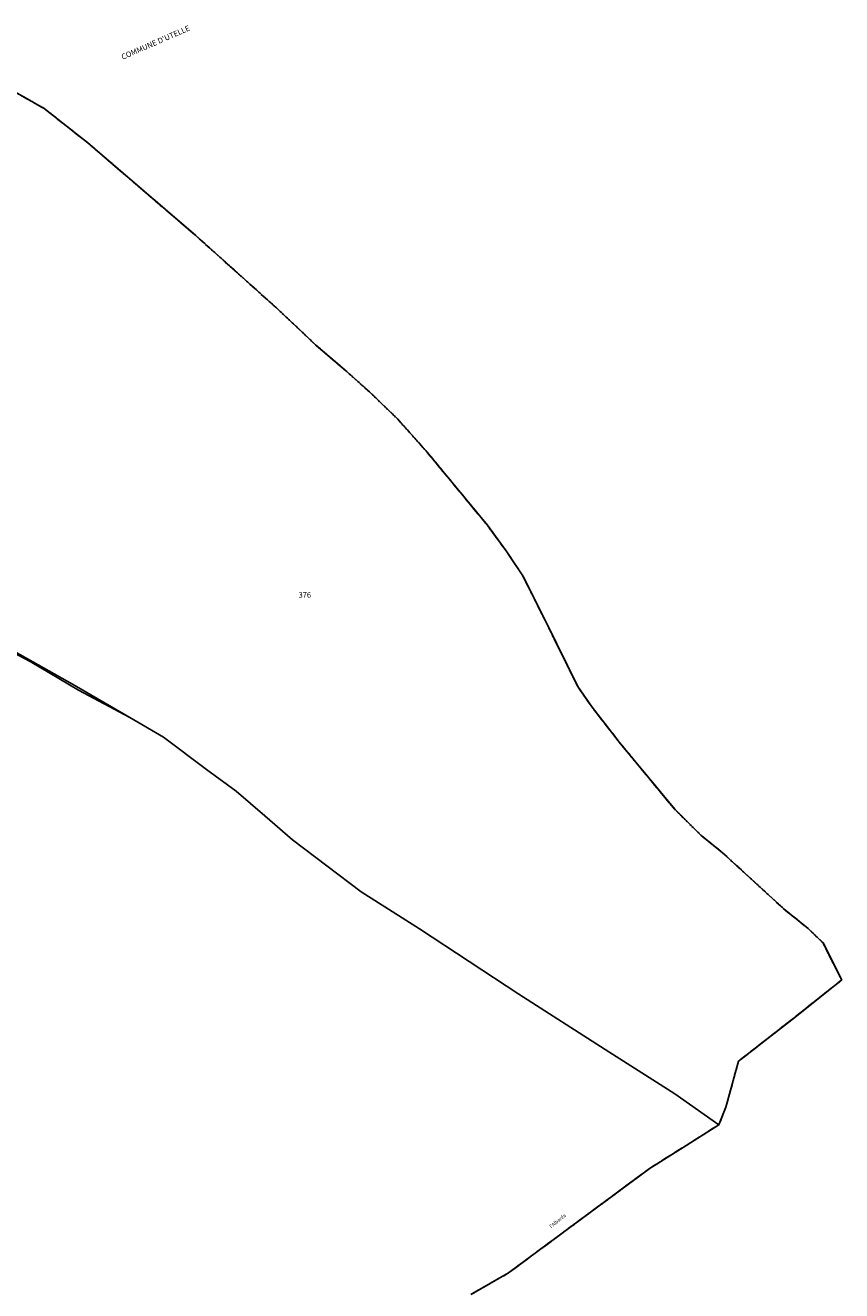
# Model space of a CAD drawing. Units: metres. Extents: x 1033034 to 1040241, y 6322870 to 6331914.
# Drawn here: x 1038975 to 1039271, y 6324983 to 6325441 of the extents above; entities that cross this region are included whole.
import ezdxf
from ezdxf.enums import TextEntityAlignment as Align

# ---------------------------------------------------------------- set-up
doc = ezdxf.new("R2010")
doc.units = ezdxf.units.M
for name, pattern in [('TOPO1', [1, 0.6, -0.4]), ('TOPO2', [2.4, 2, -0.4]), ('TOPO5', [5.4, 3, -1, 0.4, -1])]:
    doc.linetypes.add(name, pattern=pattern)
for name, color, linetype in [('ig_cad_detail_lineaire', 252, 'TOPO1'), ('ig_cad_divers_texte', 8, 'CONTINUOUS'), ('ig_cad_hydro', 140, 'CONTINUOUS'), ('ig_cad_lieudit', 7, 'ByLayer'), ('ig_cad_limcom', 1, 'TOPO5'), ('ig_cad_parcel', 3, 'CONTINUOUS'), ('ig_cad_parcel_num', 3, 'CONTINUOUS'), ('ig_cad_section', 20, 'TOPO2')]:
    doc.layers.add(name, color=color, linetype=linetype)
doc.styles.add('Times New Roman', font='times.ttf')

msp = doc.modelspace()

# ---------------------------------------------------------------- linework, layer by layer
at = {"layer": 'ig_cad_detail_lineaire'}
for points in [[(1039270.8, 6325095.53), (1039264.02, 6325108.92), (1039258.69, 6325114.12), (1039250.05, 6325121.04), (1039227.64, 6325141.6), (1039219.78, 6325147.96), (1039210.24, 6325157.36), (1039190.28, 6325181.54), (1039180.28, 6325194.37), (1039175.08, 6325201.86), (1039163.74, 6325224.88), (1039155.2, 6325241.97), (1039149.09, 6325251.04), (1039142.34, 6325260.32), (1039120.37, 6325286.93), (1039109.76, 6325298.84), (1039099.55, 6325308.68), (1039090.9, 6325316.4), (1039080.04, 6325325.69), (1039066.63, 6325338.38), (1039036.59, 6325365.3), (1038997.48, 6325398.87), (1038981.62, 6325411.36), (1038957.49, 6325424.98)], [(1039136.38, 6324981.54), (1039149.98, 6324989.33), (1039201.31, 6325027.33), (1039213.31, 6325034.84), (1039226.28, 6325043.05), (1039228.81, 6325049.45), (1039233.37, 6325066.04), (1039253.75, 6325081.96), (1039270.8, 6325095.53)]]:
    msp.add_lwpolyline(points, dxfattribs=at)
at = {"layer": 'ig_cad_hydro'}
msp.add_lwpolyline([(1038951.01, 6325224.32), (1038976.56, 6325210.88), (1038994.12, 6325200.57), (1039012.72, 6325190.65), (1038991.96, 6325202.76), (1038968.97, 6325215.66)], dxfattribs=at)
at = {"layer": 'ig_cad_lieudit'}
msp.add_lwpolyline([(1039136.38, 6324981.54), (1039149.98, 6324989.33), (1039201.31, 6325027.33), (1039213.31, 6325034.84), (1039226.28, 6325043.05), (1039228.81, 6325049.45), (1039233.37, 6325066.04), (1039253.75, 6325081.96), (1039270.8, 6325095.53), (1039264.02, 6325108.92), (1039258.69, 6325114.12), (1039250.05, 6325121.04), (1039227.64, 6325141.6), (1039219.78, 6325147.96), (1039210.24, 6325157.36), (1039190.28, 6325181.54), (1039180.28, 6325194.37), (1039175.08, 6325201.86), (1039163.74, 6325224.88), (1039155.2, 6325241.97), (1039149.09, 6325251.04), (1039142.34, 6325260.32), (1039120.37, 6325286.93), (1039109.76, 6325298.84), (1039099.55, 6325308.68), (1039090.9, 6325316.4), (1039080.04, 6325325.69), (1039066.63, 6325338.38), (1039036.59, 6325365.3), (1038997.48, 6325398.87), (1038981.62, 6325411.36), (1038957.49, 6325424.98)], dxfattribs=at)
at = {"layer": 'ig_cad_limcom'}
msp.add_lwpolyline([(1039136.38, 6324981.54), (1039149.98, 6324989.33), (1039201.31, 6325027.33), (1039213.31, 6325034.84), (1039226.28, 6325043.05), (1039228.81, 6325049.45), (1039233.37, 6325066.04), (1039253.75, 6325081.96), (1039270.8, 6325095.53), (1039264.02, 6325108.92), (1039258.69, 6325114.12), (1039250.05, 6325121.04), (1039227.64, 6325141.6), (1039219.78, 6325147.96), (1039210.24, 6325157.36), (1039190.28, 6325181.54), (1039180.28, 6325194.37), (1039175.08, 6325201.86), (1039163.74, 6325224.88), (1039155.2, 6325241.97), (1039149.09, 6325251.04), (1039142.34, 6325260.32), (1039120.37, 6325286.93), (1039109.76, 6325298.84), (1039099.55, 6325308.68), (1039090.9, 6325316.4), (1039080.04, 6325325.69), (1039066.63, 6325338.38), (1039036.59, 6325365.3), (1038997.48, 6325398.87), (1038981.62, 6325411.36), (1038957.49, 6325424.98)], dxfattribs=at)
msp.add_lwpolyline([(1039136.38, 6324981.54), (1039149.98, 6324989.33), (1039201.31, 6325027.33), (1039213.31, 6325034.84), (1039226.28, 6325043.05), (1039228.81, 6325049.45), (1039233.37, 6325066.04), (1039253.75, 6325081.96), (1039270.8, 6325095.53), (1039264.02, 6325108.92), (1039258.69, 6325114.12), (1039250.05, 6325121.04), (1039227.64, 6325141.6), (1039219.78, 6325147.96), (1039210.24, 6325157.36), (1039190.28, 6325181.54), (1039180.28, 6325194.37), (1039175.08, 6325201.86), (1039163.74, 6325224.88), (1039155.2, 6325241.97), (1039149.09, 6325251.04), (1039142.34, 6325260.32), (1039120.37, 6325286.93), (1039109.76, 6325298.84), (1039099.55, 6325308.68), (1039090.9, 6325316.4), (1039080.04, 6325325.69), (1039066.63, 6325338.38), (1039036.59, 6325365.3), (1038997.48, 6325398.87), (1038981.62, 6325411.36), (1038957.49, 6325424.98)], dxfattribs=at)
msp.add_lwpolyline([(1039136.38, 6324981.54), (1039149.98, 6324989.33), (1039201.31, 6325027.33), (1039213.31, 6325034.84), (1039226.28, 6325043.05), (1039228.81, 6325049.45), (1039233.37, 6325066.04), (1039253.75, 6325081.96), (1039270.8, 6325095.53), (1039264.02, 6325108.92), (1039258.69, 6325114.12), (1039250.05, 6325121.04), (1039227.64, 6325141.6), (1039219.78, 6325147.96), (1039210.24, 6325157.36), (1039190.28, 6325181.54), (1039180.28, 6325194.37), (1039175.08, 6325201.86), (1039163.74, 6325224.88), (1039155.2, 6325241.97), (1039149.09, 6325251.04), (1039142.34, 6325260.32), (1039120.37, 6325286.93), (1039109.76, 6325298.84), (1039099.55, 6325308.68), (1039090.9, 6325316.4), (1039080.04, 6325325.69), (1039066.63, 6325338.38), (1039036.59, 6325365.3), (1038997.48, 6325398.87), (1038981.62, 6325411.36), (1038957.49, 6325424.98)], dxfattribs=at)
msp.add_lwpolyline([(1039136.38, 6324981.54), (1039149.98, 6324989.33), (1039201.31, 6325027.33), (1039213.31, 6325034.84), (1039226.28, 6325043.05), (1039228.81, 6325049.45), (1039233.37, 6325066.04), (1039253.75, 6325081.96), (1039270.8, 6325095.53), (1039264.02, 6325108.92), (1039258.69, 6325114.12), (1039250.05, 6325121.04), (1039227.64, 6325141.6), (1039219.78, 6325147.96), (1039210.24, 6325157.36), (1039190.28, 6325181.54), (1039180.28, 6325194.37), (1039175.08, 6325201.86), (1039163.74, 6325224.88), (1039155.2, 6325241.97), (1039149.09, 6325251.04), (1039142.34, 6325260.32), (1039120.37, 6325286.93), (1039109.76, 6325298.84), (1039099.55, 6325308.68), (1039090.9, 6325316.4), (1039080.04, 6325325.69), (1039066.63, 6325338.38), (1039036.59, 6325365.3), (1038997.48, 6325398.87), (1038981.62, 6325411.36), (1038957.49, 6325424.98)], dxfattribs=at)
msp.add_lwpolyline([(1039136.38, 6324981.54), (1039149.98, 6324989.33), (1039201.31, 6325027.33), (1039213.31, 6325034.84), (1039226.28, 6325043.05), (1039228.81, 6325049.45), (1039233.37, 6325066.04), (1039253.75, 6325081.96), (1039270.8, 6325095.53), (1039264.02, 6325108.92), (1039258.69, 6325114.12), (1039250.05, 6325121.04), (1039227.64, 6325141.6), (1039219.78, 6325147.96), (1039210.24, 6325157.36), (1039190.28, 6325181.54), (1039180.28, 6325194.37), (1039175.08, 6325201.86), (1039163.74, 6325224.88), (1039155.2, 6325241.97), (1039149.09, 6325251.04), (1039142.34, 6325260.32), (1039120.37, 6325286.93), (1039109.76, 6325298.84), (1039099.55, 6325308.68), (1039090.9, 6325316.4), (1039080.04, 6325325.69), (1039066.63, 6325338.38), (1039036.59, 6325365.3), (1038997.48, 6325398.87), (1038981.62, 6325411.36), (1038957.49, 6325424.98)], dxfattribs=at)
msp.add_lwpolyline([(1039136.38, 6324981.54), (1039149.98, 6324989.33), (1039201.31, 6325027.33), (1039213.31, 6325034.84), (1039226.28, 6325043.05), (1039228.81, 6325049.45), (1039233.37, 6325066.04), (1039253.75, 6325081.96), (1039270.8, 6325095.53), (1039264.02, 6325108.92), (1039258.69, 6325114.12), (1039250.05, 6325121.04), (1039227.64, 6325141.6), (1039219.78, 6325147.96), (1039210.24, 6325157.36), (1039190.28, 6325181.54), (1039180.28, 6325194.37), (1039175.08, 6325201.86), (1039163.74, 6325224.88), (1039155.2, 6325241.97), (1039149.09, 6325251.04), (1039142.34, 6325260.32), (1039120.37, 6325286.93), (1039109.76, 6325298.84), (1039099.55, 6325308.68), (1039090.9, 6325316.4), (1039080.04, 6325325.69), (1039066.63, 6325338.38), (1039036.59, 6325365.3), (1038997.48, 6325398.87), (1038981.62, 6325411.36), (1038957.49, 6325424.98)], dxfattribs=at)
msp.add_lwpolyline([(1039136.38, 6324981.54), (1039149.98, 6324989.33), (1039201.31, 6325027.33), (1039213.31, 6325034.84), (1039226.28, 6325043.05), (1039228.81, 6325049.45), (1039233.37, 6325066.04), (1039253.75, 6325081.96), (1039270.8, 6325095.53), (1039264.02, 6325108.92), (1039258.69, 6325114.12), (1039250.05, 6325121.04), (1039227.64, 6325141.6), (1039219.78, 6325147.96), (1039210.24, 6325157.36), (1039190.28, 6325181.54), (1039180.28, 6325194.37), (1039175.08, 6325201.86), (1039163.74, 6325224.88), (1039155.2, 6325241.97), (1039149.09, 6325251.04), (1039142.34, 6325260.32), (1039120.37, 6325286.93), (1039109.76, 6325298.84), (1039099.55, 6325308.68), (1039090.9, 6325316.4), (1039080.04, 6325325.69), (1039066.63, 6325338.38), (1039036.59, 6325365.3), (1038997.48, 6325398.87), (1038981.62, 6325411.36), (1038957.49, 6325424.98)], dxfattribs=at)
msp.add_lwpolyline([(1039136.38, 6324981.54), (1039149.98, 6324989.33), (1039201.31, 6325027.33), (1039213.31, 6325034.84), (1039226.28, 6325043.05), (1039228.81, 6325049.45), (1039233.37, 6325066.04), (1039253.75, 6325081.96), (1039270.8, 6325095.53), (1039264.02, 6325108.92), (1039258.69, 6325114.12), (1039250.05, 6325121.04), (1039227.64, 6325141.6), (1039219.78, 6325147.96), (1039210.24, 6325157.36), (1039190.28, 6325181.54), (1039180.28, 6325194.37), (1039175.08, 6325201.86), (1039163.74, 6325224.88), (1039155.2, 6325241.97), (1039149.09, 6325251.04), (1039142.34, 6325260.32), (1039120.37, 6325286.93), (1039109.76, 6325298.84), (1039099.55, 6325308.68), (1039090.9, 6325316.4), (1039080.04, 6325325.69), (1039066.63, 6325338.38), (1039036.59, 6325365.3), (1038997.48, 6325398.87), (1038981.62, 6325411.36), (1038957.49, 6325424.98)], dxfattribs=at)
msp.add_lwpolyline([(1039136.38, 6324981.54), (1039149.98, 6324989.33), (1039201.31, 6325027.33), (1039213.31, 6325034.84), (1039226.28, 6325043.05), (1039228.81, 6325049.45), (1039233.37, 6325066.04), (1039253.75, 6325081.96), (1039270.8, 6325095.53), (1039264.02, 6325108.92), (1039258.69, 6325114.12), (1039250.05, 6325121.04), (1039227.64, 6325141.6), (1039219.78, 6325147.96), (1039210.24, 6325157.36), (1039190.28, 6325181.54), (1039180.28, 6325194.37), (1039175.08, 6325201.86), (1039163.74, 6325224.88), (1039155.2, 6325241.97), (1039149.09, 6325251.04), (1039142.34, 6325260.32), (1039120.37, 6325286.93), (1039109.76, 6325298.84), (1039099.55, 6325308.68), (1039090.9, 6325316.4), (1039080.04, 6325325.69), (1039066.63, 6325338.38), (1039036.59, 6325365.3), (1038997.48, 6325398.87), (1038981.62, 6325411.36), (1038957.49, 6325424.98)], dxfattribs=at)
msp.add_lwpolyline([(1039136.38, 6324981.54), (1039149.98, 6324989.33), (1039201.31, 6325027.33), (1039213.31, 6325034.84), (1039226.28, 6325043.05), (1039228.81, 6325049.45), (1039233.37, 6325066.04), (1039253.75, 6325081.96), (1039270.8, 6325095.53), (1039264.02, 6325108.92), (1039258.69, 6325114.12), (1039250.05, 6325121.04), (1039227.64, 6325141.6), (1039219.78, 6325147.96), (1039210.24, 6325157.36), (1039190.28, 6325181.54), (1039180.28, 6325194.37), (1039175.08, 6325201.86), (1039163.74, 6325224.88), (1039155.2, 6325241.97), (1039149.09, 6325251.04), (1039142.34, 6325260.32), (1039120.37, 6325286.93), (1039109.76, 6325298.84), (1039099.55, 6325308.68), (1039090.9, 6325316.4), (1039080.04, 6325325.69), (1039066.63, 6325338.38), (1039036.59, 6325365.3), (1038997.48, 6325398.87), (1038981.62, 6325411.36), (1038957.49, 6325424.98)], dxfattribs=at)
msp.add_lwpolyline([(1039136.38, 6324981.54), (1039149.98, 6324989.33), (1039201.31, 6325027.33), (1039213.31, 6325034.84), (1039226.28, 6325043.05), (1039228.81, 6325049.45), (1039233.37, 6325066.04), (1039253.75, 6325081.96), (1039270.8, 6325095.53), (1039264.02, 6325108.92), (1039258.69, 6325114.12), (1039250.05, 6325121.04), (1039227.64, 6325141.6), (1039219.78, 6325147.96), (1039210.24, 6325157.36), (1039190.28, 6325181.54), (1039180.28, 6325194.37), (1039175.08, 6325201.86), (1039163.74, 6325224.88), (1039155.2, 6325241.97), (1039149.09, 6325251.04), (1039142.34, 6325260.32), (1039120.37, 6325286.93), (1039109.76, 6325298.84), (1039099.55, 6325308.68), (1039090.9, 6325316.4), (1039080.04, 6325325.69), (1039066.63, 6325338.38), (1039036.59, 6325365.3), (1038997.48, 6325398.87), (1038981.62, 6325411.36), (1038957.49, 6325424.98)], dxfattribs=at)
msp.add_lwpolyline([(1039136.38, 6324981.54), (1039149.98, 6324989.33), (1039201.31, 6325027.33), (1039213.31, 6325034.84), (1039226.28, 6325043.05), (1039228.81, 6325049.45), (1039233.37, 6325066.04), (1039253.75, 6325081.96), (1039270.8, 6325095.53), (1039264.02, 6325108.92), (1039258.69, 6325114.12), (1039250.05, 6325121.04), (1039227.64, 6325141.6), (1039219.78, 6325147.96), (1039210.24, 6325157.36), (1039190.28, 6325181.54), (1039180.28, 6325194.37), (1039175.08, 6325201.86), (1039163.74, 6325224.88), (1039155.2, 6325241.97), (1039149.09, 6325251.04), (1039142.34, 6325260.32), (1039120.37, 6325286.93), (1039109.76, 6325298.84), (1039099.55, 6325308.68), (1039090.9, 6325316.4), (1039080.04, 6325325.69), (1039066.63, 6325338.38), (1039036.59, 6325365.3), (1038997.48, 6325398.87), (1038981.62, 6325411.36), (1038957.49, 6325424.98)], dxfattribs=at)
msp.add_lwpolyline([(1039136.38, 6324981.54), (1039149.98, 6324989.33), (1039201.31, 6325027.33), (1039213.31, 6325034.84), (1039226.28, 6325043.05), (1039228.81, 6325049.45), (1039233.37, 6325066.04), (1039253.75, 6325081.96), (1039270.8, 6325095.53), (1039264.02, 6325108.92), (1039258.69, 6325114.12), (1039250.05, 6325121.04), (1039227.64, 6325141.6), (1039219.78, 6325147.96), (1039210.24, 6325157.36), (1039190.28, 6325181.54), (1039180.28, 6325194.37), (1039175.08, 6325201.86), (1039163.74, 6325224.88), (1039155.2, 6325241.97), (1039149.09, 6325251.04), (1039142.34, 6325260.32), (1039120.37, 6325286.93), (1039109.76, 6325298.84), (1039099.55, 6325308.68), (1039090.9, 6325316.4), (1039080.04, 6325325.69), (1039066.63, 6325338.38), (1039036.59, 6325365.3), (1038997.48, 6325398.87), (1038981.62, 6325411.36), (1038957.49, 6325424.98)], dxfattribs=at)
msp.add_lwpolyline([(1039136.38, 6324981.54), (1039149.98, 6324989.33), (1039201.31, 6325027.33), (1039213.31, 6325034.84), (1039226.28, 6325043.05), (1039228.81, 6325049.45), (1039233.37, 6325066.04), (1039253.75, 6325081.96), (1039270.8, 6325095.53), (1039264.02, 6325108.92), (1039258.69, 6325114.12), (1039250.05, 6325121.04), (1039227.64, 6325141.6), (1039219.78, 6325147.96), (1039210.24, 6325157.36), (1039190.28, 6325181.54), (1039180.28, 6325194.37), (1039175.08, 6325201.86), (1039163.74, 6325224.88), (1039155.2, 6325241.97), (1039149.09, 6325251.04), (1039142.34, 6325260.32), (1039120.37, 6325286.93), (1039109.76, 6325298.84), (1039099.55, 6325308.68), (1039090.9, 6325316.4), (1039080.04, 6325325.69), (1039066.63, 6325338.38), (1039036.59, 6325365.3), (1038997.48, 6325398.87), (1038981.62, 6325411.36), (1038957.49, 6325424.98)], dxfattribs=at)
msp.add_lwpolyline([(1039136.38, 6324981.54), (1039149.98, 6324989.33), (1039201.31, 6325027.33), (1039213.31, 6325034.84), (1039226.28, 6325043.05), (1039228.81, 6325049.45), (1039233.37, 6325066.04), (1039253.75, 6325081.96), (1039270.8, 6325095.53), (1039264.02, 6325108.92), (1039258.69, 6325114.12), (1039250.05, 6325121.04), (1039227.64, 6325141.6), (1039219.78, 6325147.96), (1039210.24, 6325157.36), (1039190.28, 6325181.54), (1039180.28, 6325194.37), (1039175.08, 6325201.86), (1039163.74, 6325224.88), (1039155.2, 6325241.97), (1039149.09, 6325251.04), (1039142.34, 6325260.32), (1039120.37, 6325286.93), (1039109.76, 6325298.84), (1039099.55, 6325308.68), (1039090.9, 6325316.4), (1039080.04, 6325325.69), (1039066.63, 6325338.38), (1039036.59, 6325365.3), (1038997.48, 6325398.87), (1038981.62, 6325411.36), (1038957.49, 6325424.98)], dxfattribs=at)
msp.add_lwpolyline([(1039136.38, 6324981.54), (1039149.98, 6324989.33), (1039201.31, 6325027.33), (1039213.31, 6325034.84), (1039226.28, 6325043.05), (1039228.81, 6325049.45), (1039233.37, 6325066.04), (1039253.75, 6325081.96), (1039270.8, 6325095.53), (1039264.02, 6325108.92), (1039258.69, 6325114.12), (1039250.05, 6325121.04), (1039227.64, 6325141.6), (1039219.78, 6325147.96), (1039210.24, 6325157.36), (1039190.28, 6325181.54), (1039180.28, 6325194.37), (1039175.08, 6325201.86), (1039163.74, 6325224.88), (1039155.2, 6325241.97), (1039149.09, 6325251.04), (1039142.34, 6325260.32), (1039120.37, 6325286.93), (1039109.76, 6325298.84), (1039099.55, 6325308.68), (1039090.9, 6325316.4), (1039080.04, 6325325.69), (1039066.63, 6325338.38), (1039036.59, 6325365.3), (1038997.48, 6325398.87), (1038981.62, 6325411.36), (1038957.49, 6325424.98)], dxfattribs=at)
msp.add_lwpolyline([(1039136.38, 6324981.54), (1039149.98, 6324989.33), (1039201.31, 6325027.33), (1039213.31, 6325034.84), (1039226.28, 6325043.05), (1039228.81, 6325049.45), (1039233.37, 6325066.04), (1039253.75, 6325081.96), (1039270.8, 6325095.53), (1039264.02, 6325108.92), (1039258.69, 6325114.12), (1039250.05, 6325121.04), (1039227.64, 6325141.6), (1039219.78, 6325147.96), (1039210.24, 6325157.36), (1039190.28, 6325181.54), (1039180.28, 6325194.37), (1039175.08, 6325201.86), (1039163.74, 6325224.88), (1039155.2, 6325241.97), (1039149.09, 6325251.04), (1039142.34, 6325260.32), (1039120.37, 6325286.93), (1039109.76, 6325298.84), (1039099.55, 6325308.68), (1039090.9, 6325316.4), (1039080.04, 6325325.69), (1039066.63, 6325338.38), (1039036.59, 6325365.3), (1038997.48, 6325398.87), (1038981.62, 6325411.36), (1038957.49, 6325424.98)], dxfattribs=at)
msp.add_lwpolyline([(1039136.38, 6324981.54), (1039149.98, 6324989.33), (1039201.31, 6325027.33), (1039213.31, 6325034.84), (1039226.28, 6325043.05), (1039228.81, 6325049.45), (1039233.37, 6325066.04), (1039253.75, 6325081.96), (1039270.8, 6325095.53), (1039264.02, 6325108.92), (1039258.69, 6325114.12), (1039250.05, 6325121.04), (1039227.64, 6325141.6), (1039219.78, 6325147.96), (1039210.24, 6325157.36), (1039190.28, 6325181.54), (1039180.28, 6325194.37), (1039175.08, 6325201.86), (1039163.74, 6325224.88), (1039155.2, 6325241.97), (1039149.09, 6325251.04), (1039142.34, 6325260.32), (1039120.37, 6325286.93), (1039109.76, 6325298.84), (1039099.55, 6325308.68), (1039090.9, 6325316.4), (1039080.04, 6325325.69), (1039066.63, 6325338.38), (1039036.59, 6325365.3), (1038997.48, 6325398.87), (1038981.62, 6325411.36), (1038957.49, 6325424.98)], dxfattribs=at)
msp.add_lwpolyline([(1039136.38, 6324981.54), (1039149.98, 6324989.33), (1039201.31, 6325027.33), (1039213.31, 6325034.84), (1039226.28, 6325043.05), (1039228.81, 6325049.45), (1039233.37, 6325066.04), (1039253.75, 6325081.96), (1039270.8, 6325095.53), (1039264.02, 6325108.92), (1039258.69, 6325114.12), (1039250.05, 6325121.04), (1039227.64, 6325141.6), (1039219.78, 6325147.96), (1039210.24, 6325157.36), (1039190.28, 6325181.54), (1039180.28, 6325194.37), (1039175.08, 6325201.86), (1039163.74, 6325224.88), (1039155.2, 6325241.97), (1039149.09, 6325251.04), (1039142.34, 6325260.32), (1039120.37, 6325286.93), (1039109.76, 6325298.84), (1039099.55, 6325308.68), (1039090.9, 6325316.4), (1039080.04, 6325325.69), (1039066.63, 6325338.38), (1039036.59, 6325365.3), (1038997.48, 6325398.87), (1038981.62, 6325411.36), (1038957.49, 6325424.98)], dxfattribs=at)
msp.add_lwpolyline([(1039136.38, 6324981.54), (1039149.98, 6324989.33), (1039201.31, 6325027.33), (1039213.31, 6325034.84), (1039226.28, 6325043.05), (1039228.81, 6325049.45), (1039233.37, 6325066.04), (1039253.75, 6325081.96), (1039270.8, 6325095.53), (1039264.02, 6325108.92), (1039258.69, 6325114.12), (1039250.05, 6325121.04), (1039227.64, 6325141.6), (1039219.78, 6325147.96), (1039210.24, 6325157.36), (1039190.28, 6325181.54), (1039180.28, 6325194.37), (1039175.08, 6325201.86), (1039163.74, 6325224.88), (1039155.2, 6325241.97), (1039149.09, 6325251.04), (1039142.34, 6325260.32), (1039120.37, 6325286.93), (1039109.76, 6325298.84), (1039099.55, 6325308.68), (1039090.9, 6325316.4), (1039080.04, 6325325.69), (1039066.63, 6325338.38), (1039036.59, 6325365.3), (1038997.48, 6325398.87), (1038981.62, 6325411.36), (1038957.49, 6325424.98)], dxfattribs=at)
msp.add_lwpolyline([(1039136.38, 6324981.54), (1039149.98, 6324989.33), (1039201.31, 6325027.33), (1039213.31, 6325034.84), (1039226.28, 6325043.05), (1039228.81, 6325049.45), (1039233.37, 6325066.04), (1039253.75, 6325081.96), (1039270.8, 6325095.53), (1039264.02, 6325108.92), (1039258.69, 6325114.12), (1039250.05, 6325121.04), (1039227.64, 6325141.6), (1039219.78, 6325147.96), (1039210.24, 6325157.36), (1039190.28, 6325181.54), (1039180.28, 6325194.37), (1039175.08, 6325201.86), (1039163.74, 6325224.88), (1039155.2, 6325241.97), (1039149.09, 6325251.04), (1039142.34, 6325260.32), (1039120.37, 6325286.93), (1039109.76, 6325298.84), (1039099.55, 6325308.68), (1039090.9, 6325316.4), (1039080.04, 6325325.69), (1039066.63, 6325338.38), (1039036.59, 6325365.3), (1038997.48, 6325398.87), (1038981.62, 6325411.36), (1038957.49, 6325424.98)], dxfattribs=at)
msp.add_lwpolyline([(1039136.38, 6324981.54), (1039149.98, 6324989.33), (1039201.31, 6325027.33), (1039213.31, 6325034.84), (1039226.28, 6325043.05), (1039228.81, 6325049.45), (1039233.37, 6325066.04), (1039253.75, 6325081.96), (1039270.8, 6325095.53), (1039264.02, 6325108.92), (1039258.69, 6325114.12), (1039250.05, 6325121.04), (1039227.64, 6325141.6), (1039219.78, 6325147.96), (1039210.24, 6325157.36), (1039190.28, 6325181.54), (1039180.28, 6325194.37), (1039175.08, 6325201.86), (1039163.74, 6325224.88), (1039155.2, 6325241.97), (1039149.09, 6325251.04), (1039142.34, 6325260.32), (1039120.37, 6325286.93), (1039109.76, 6325298.84), (1039099.55, 6325308.68), (1039090.9, 6325316.4), (1039080.04, 6325325.69), (1039066.63, 6325338.38), (1039036.59, 6325365.3), (1038997.48, 6325398.87), (1038981.62, 6325411.36), (1038957.49, 6325424.98)], dxfattribs=at)
msp.add_lwpolyline([(1039136.38, 6324981.54), (1039149.98, 6324989.33), (1039201.31, 6325027.33), (1039213.31, 6325034.84), (1039226.28, 6325043.05), (1039228.81, 6325049.45), (1039233.37, 6325066.04), (1039253.75, 6325081.96), (1039270.8, 6325095.53), (1039264.02, 6325108.92), (1039258.69, 6325114.12), (1039250.05, 6325121.04), (1039227.64, 6325141.6), (1039219.78, 6325147.96), (1039210.24, 6325157.36), (1039190.28, 6325181.54), (1039180.28, 6325194.37), (1039175.08, 6325201.86), (1039163.74, 6325224.88), (1039155.2, 6325241.97), (1039149.09, 6325251.04), (1039142.34, 6325260.32), (1039120.37, 6325286.93), (1039109.76, 6325298.84), (1039099.55, 6325308.68), (1039090.9, 6325316.4), (1039080.04, 6325325.69), (1039066.63, 6325338.38), (1039036.59, 6325365.3), (1038997.48, 6325398.87), (1038981.62, 6325411.36), (1038957.49, 6325424.98)], dxfattribs=at)
msp.add_lwpolyline([(1039136.38, 6324981.54), (1039149.98, 6324989.33), (1039201.31, 6325027.33), (1039213.31, 6325034.84), (1039226.28, 6325043.05), (1039228.81, 6325049.45), (1039233.37, 6325066.04), (1039253.75, 6325081.96), (1039270.8, 6325095.53), (1039264.02, 6325108.92), (1039258.69, 6325114.12), (1039250.05, 6325121.04), (1039227.64, 6325141.6), (1039219.78, 6325147.96), (1039210.24, 6325157.36), (1039190.28, 6325181.54), (1039180.28, 6325194.37), (1039175.08, 6325201.86), (1039163.74, 6325224.88), (1039155.2, 6325241.97), (1039149.09, 6325251.04), (1039142.34, 6325260.32), (1039120.37, 6325286.93), (1039109.76, 6325298.84), (1039099.55, 6325308.68), (1039090.9, 6325316.4), (1039080.04, 6325325.69), (1039066.63, 6325338.38), (1039036.59, 6325365.3), (1038997.48, 6325398.87), (1038981.62, 6325411.36), (1038957.49, 6325424.98)], dxfattribs=at)
msp.add_lwpolyline([(1039136.38, 6324981.54), (1039149.98, 6324989.33), (1039201.31, 6325027.33), (1039213.31, 6325034.84), (1039226.28, 6325043.05), (1039228.81, 6325049.45), (1039233.37, 6325066.04), (1039253.75, 6325081.96), (1039270.8, 6325095.53), (1039264.02, 6325108.92), (1039258.69, 6325114.12), (1039250.05, 6325121.04), (1039227.64, 6325141.6), (1039219.78, 6325147.96), (1039210.24, 6325157.36), (1039190.28, 6325181.54), (1039180.28, 6325194.37), (1039175.08, 6325201.86), (1039163.74, 6325224.88), (1039155.2, 6325241.97), (1039149.09, 6325251.04), (1039142.34, 6325260.32), (1039120.37, 6325286.93), (1039109.76, 6325298.84), (1039099.55, 6325308.68), (1039090.9, 6325316.4), (1039080.04, 6325325.69), (1039066.63, 6325338.38), (1039036.59, 6325365.3), (1038997.48, 6325398.87), (1038981.62, 6325411.36), (1038957.49, 6325424.98)], dxfattribs=at)
msp.add_lwpolyline([(1039136.38, 6324981.54), (1039149.98, 6324989.33), (1039201.31, 6325027.33), (1039213.31, 6325034.84), (1039226.28, 6325043.05), (1039228.81, 6325049.45), (1039233.37, 6325066.04), (1039253.75, 6325081.96), (1039270.8, 6325095.53), (1039264.02, 6325108.92), (1039258.69, 6325114.12), (1039250.05, 6325121.04), (1039227.64, 6325141.6), (1039219.78, 6325147.96), (1039210.24, 6325157.36), (1039190.28, 6325181.54), (1039180.28, 6325194.37), (1039175.08, 6325201.86), (1039163.74, 6325224.88), (1039155.2, 6325241.97), (1039149.09, 6325251.04), (1039142.34, 6325260.32), (1039120.37, 6325286.93), (1039109.76, 6325298.84), (1039099.55, 6325308.68), (1039090.9, 6325316.4), (1039080.04, 6325325.69), (1039066.63, 6325338.38), (1039036.59, 6325365.3), (1038997.48, 6325398.87), (1038981.62, 6325411.36), (1038957.49, 6325424.98)], dxfattribs=at)
msp.add_lwpolyline([(1039136.38, 6324981.54), (1039149.98, 6324989.33), (1039201.31, 6325027.33), (1039213.31, 6325034.84), (1039226.28, 6325043.05), (1039228.81, 6325049.45), (1039233.37, 6325066.04), (1039253.75, 6325081.96), (1039270.8, 6325095.53), (1039264.02, 6325108.92), (1039258.69, 6325114.12), (1039250.05, 6325121.04), (1039227.64, 6325141.6), (1039219.78, 6325147.96), (1039210.24, 6325157.36), (1039190.28, 6325181.54), (1039180.28, 6325194.37), (1039175.08, 6325201.86), (1039163.74, 6325224.88), (1039155.2, 6325241.97), (1039149.09, 6325251.04), (1039142.34, 6325260.32), (1039120.37, 6325286.93), (1039109.76, 6325298.84), (1039099.55, 6325308.68), (1039090.9, 6325316.4), (1039080.04, 6325325.69), (1039066.63, 6325338.38), (1039036.59, 6325365.3), (1038997.48, 6325398.87), (1038981.62, 6325411.36), (1038957.49, 6325424.98)], dxfattribs=at)
msp.add_lwpolyline([(1039136.38, 6324981.54), (1039149.98, 6324989.33), (1039201.31, 6325027.33), (1039213.31, 6325034.84), (1039226.28, 6325043.05), (1039228.81, 6325049.45), (1039233.37, 6325066.04), (1039253.75, 6325081.96), (1039270.8, 6325095.53), (1039264.02, 6325108.92), (1039258.69, 6325114.12), (1039250.05, 6325121.04), (1039227.64, 6325141.6), (1039219.78, 6325147.96), (1039210.24, 6325157.36), (1039190.28, 6325181.54), (1039180.28, 6325194.37), (1039175.08, 6325201.86), (1039163.74, 6325224.88), (1039155.2, 6325241.97), (1039149.09, 6325251.04), (1039142.34, 6325260.32), (1039120.37, 6325286.93), (1039109.76, 6325298.84), (1039099.55, 6325308.68), (1039090.9, 6325316.4), (1039080.04, 6325325.69), (1039066.63, 6325338.38), (1039036.59, 6325365.3), (1038997.48, 6325398.87), (1038981.62, 6325411.36), (1038957.49, 6325424.98)], dxfattribs=at)
msp.add_lwpolyline([(1039136.38, 6324981.54), (1039149.98, 6324989.33), (1039201.31, 6325027.33), (1039213.31, 6325034.84), (1039226.28, 6325043.05), (1039228.81, 6325049.45), (1039233.37, 6325066.04), (1039253.75, 6325081.96), (1039270.8, 6325095.53), (1039264.02, 6325108.92), (1039258.69, 6325114.12), (1039250.05, 6325121.04), (1039227.64, 6325141.6), (1039219.78, 6325147.96), (1039210.24, 6325157.36), (1039190.28, 6325181.54), (1039180.28, 6325194.37), (1039175.08, 6325201.86), (1039163.74, 6325224.88), (1039155.2, 6325241.97), (1039149.09, 6325251.04), (1039142.34, 6325260.32), (1039120.37, 6325286.93), (1039109.76, 6325298.84), (1039099.55, 6325308.68), (1039090.9, 6325316.4), (1039080.04, 6325325.69), (1039066.63, 6325338.38), (1039036.59, 6325365.3), (1038997.48, 6325398.87), (1038981.62, 6325411.36), (1038957.49, 6325424.98)], dxfattribs=at)
msp.add_lwpolyline([(1039136.38, 6324981.54), (1039149.98, 6324989.33), (1039201.31, 6325027.33), (1039213.31, 6325034.84), (1039226.28, 6325043.05), (1039228.81, 6325049.45), (1039233.37, 6325066.04), (1039253.75, 6325081.96), (1039270.8, 6325095.53), (1039264.02, 6325108.92), (1039258.69, 6325114.12), (1039250.05, 6325121.04), (1039227.64, 6325141.6), (1039219.78, 6325147.96), (1039210.24, 6325157.36), (1039190.28, 6325181.54), (1039180.28, 6325194.37), (1039175.08, 6325201.86), (1039163.74, 6325224.88), (1039155.2, 6325241.97), (1039149.09, 6325251.04), (1039142.34, 6325260.32), (1039120.37, 6325286.93), (1039109.76, 6325298.84), (1039099.55, 6325308.68), (1039090.9, 6325316.4), (1039080.04, 6325325.69), (1039066.63, 6325338.38), (1039036.59, 6325365.3), (1038997.48, 6325398.87), (1038981.62, 6325411.36), (1038957.49, 6325424.98)], dxfattribs=at)
msp.add_lwpolyline([(1039136.38, 6324981.54), (1039149.98, 6324989.33), (1039201.31, 6325027.33), (1039213.31, 6325034.84), (1039226.28, 6325043.05), (1039228.81, 6325049.45), (1039233.37, 6325066.04), (1039253.75, 6325081.96), (1039270.8, 6325095.53), (1039264.02, 6325108.92), (1039258.69, 6325114.12), (1039250.05, 6325121.04), (1039227.64, 6325141.6), (1039219.78, 6325147.96), (1039210.24, 6325157.36), (1039190.28, 6325181.54), (1039180.28, 6325194.37), (1039175.08, 6325201.86), (1039163.74, 6325224.88), (1039155.2, 6325241.97), (1039149.09, 6325251.04), (1039142.34, 6325260.32), (1039120.37, 6325286.93), (1039109.76, 6325298.84), (1039099.55, 6325308.68), (1039090.9, 6325316.4), (1039080.04, 6325325.69), (1039066.63, 6325338.38), (1039036.59, 6325365.3), (1038997.48, 6325398.87), (1038981.62, 6325411.36), (1038957.49, 6325424.98)], dxfattribs=at)
at = {"layer": 'ig_cad_parcel'}
for points in [[(1038957.49, 6325424.98), (1038981.62, 6325411.36), (1038997.48, 6325398.87), (1039036.59, 6325365.3), (1039066.63, 6325338.38), (1039080.04, 6325325.69), (1039090.9, 6325316.4), (1039099.55, 6325308.68), (1039109.76, 6325298.84), (1039120.37, 6325286.93), (1039142.34, 6325260.32), (1039149.09, 6325251.04), (1039155.2, 6325241.97), (1039163.74, 6325224.88), (1039175.08, 6325201.86), (1039180.28, 6325194.37), (1039190.28, 6325181.54), (1039210.24, 6325157.36), (1039219.78, 6325147.96), (1039227.64, 6325141.6), (1039250.05, 6325121.04), (1039258.69, 6325114.12), (1039264.02, 6325108.92), (1039270.8, 6325095.53), (1039253.75, 6325081.96), (1039233.37, 6325066.04), (1039228.81, 6325049.45), (1039226.28, 6325043.05), (1039210.28, 6325054.2), (1039185.08, 6325070.36), (1039153.78, 6325090.32), (1039117.68, 6325114.04), (1039096.58, 6325127.47), (1039071.7, 6325146.34), (1039061.59, 6325155), (1039051.23, 6325163.99), (1039040.47, 6325171.84), (1039024.92, 6325183.47), (1039012.72, 6325190.65), (1038991.96, 6325202.76), (1038968.97, 6325215.66)], [(1038951.01, 6325224.32), (1038976.56, 6325210.88), (1038994.12, 6325200.57), (1039012.72, 6325190.65), (1039024.92, 6325183.47), (1039040.47, 6325171.84), (1039051.23, 6325163.99), (1039061.59, 6325155), (1039071.7, 6325146.34), (1039096.58, 6325127.47), (1039117.68, 6325114.04), (1039153.78, 6325090.32), (1039185.08, 6325070.36), (1039210.28, 6325054.2), (1039226.28, 6325043.05), (1039213.31, 6325034.84), (1039201.31, 6325027.33), (1039149.98, 6324989.33), (1039136.38, 6324981.54)]]:
    msp.add_lwpolyline(points, dxfattribs=at)
at = {"layer": 'ig_cad_section'}
msp.add_lwpolyline([(1038957.49, 6325424.98), (1038981.62, 6325411.36), (1038997.48, 6325398.87), (1039036.59, 6325365.3), (1039066.63, 6325338.38), (1039080.04, 6325325.69), (1039090.9, 6325316.4), (1039099.55, 6325308.68), (1039109.76, 6325298.84), (1039120.37, 6325286.93), (1039142.34, 6325260.32), (1039149.09, 6325251.04), (1039155.2, 6325241.97), (1039163.74, 6325224.88), (1039175.08, 6325201.86), (1039180.28, 6325194.37), (1039190.28, 6325181.54), (1039210.24, 6325157.36), (1039219.78, 6325147.96), (1039227.64, 6325141.6), (1039250.05, 6325121.04), (1039258.69, 6325114.12), (1039264.02, 6325108.92), (1039270.8, 6325095.53), (1039253.75, 6325081.96), (1039233.37, 6325066.04), (1039228.81, 6325049.45), (1039226.28, 6325043.05), (1039213.31, 6325034.84), (1039201.31, 6325027.33), (1039149.98, 6324989.33), (1039136.38, 6324981.54)], dxfattribs=at)
msp.add_lwpolyline([(1038957.49, 6325424.98), (1038981.62, 6325411.36), (1038997.48, 6325398.87), (1039036.59, 6325365.3), (1039066.63, 6325338.38), (1039080.04, 6325325.69), (1039090.9, 6325316.4), (1039099.55, 6325308.68), (1039109.76, 6325298.84), (1039120.37, 6325286.93), (1039142.34, 6325260.32), (1039149.09, 6325251.04), (1039155.2, 6325241.97), (1039163.74, 6325224.88), (1039175.08, 6325201.86), (1039180.28, 6325194.37), (1039190.28, 6325181.54), (1039210.24, 6325157.36), (1039219.78, 6325147.96), (1039227.64, 6325141.6), (1039250.05, 6325121.04), (1039258.69, 6325114.12), (1039264.02, 6325108.92), (1039270.8, 6325095.53), (1039253.75, 6325081.96), (1039233.37, 6325066.04), (1039228.81, 6325049.45), (1039226.28, 6325043.05), (1039213.31, 6325034.84), (1039201.31, 6325027.33), (1039149.98, 6324989.33), (1039136.38, 6324981.54)], dxfattribs=at)
msp.add_lwpolyline([(1038957.49, 6325424.98), (1038981.62, 6325411.36), (1038997.48, 6325398.87), (1039036.59, 6325365.3), (1039066.63, 6325338.38), (1039080.04, 6325325.69), (1039090.9, 6325316.4), (1039099.55, 6325308.68), (1039109.76, 6325298.84), (1039120.37, 6325286.93), (1039142.34, 6325260.32), (1039149.09, 6325251.04), (1039155.2, 6325241.97), (1039163.74, 6325224.88), (1039175.08, 6325201.86), (1039180.28, 6325194.37), (1039190.28, 6325181.54), (1039210.24, 6325157.36), (1039219.78, 6325147.96), (1039227.64, 6325141.6), (1039250.05, 6325121.04), (1039258.69, 6325114.12), (1039264.02, 6325108.92), (1039270.8, 6325095.53), (1039253.75, 6325081.96), (1039233.37, 6325066.04), (1039228.81, 6325049.45), (1039226.28, 6325043.05), (1039213.31, 6325034.84), (1039201.31, 6325027.33), (1039149.98, 6324989.33), (1039136.38, 6324981.54)], dxfattribs=at)
msp.add_lwpolyline([(1038957.49, 6325424.98), (1038981.62, 6325411.36), (1038997.48, 6325398.87), (1039036.59, 6325365.3), (1039066.63, 6325338.38), (1039080.04, 6325325.69), (1039090.9, 6325316.4), (1039099.55, 6325308.68), (1039109.76, 6325298.84), (1039120.37, 6325286.93), (1039142.34, 6325260.32), (1039149.09, 6325251.04), (1039155.2, 6325241.97), (1039163.74, 6325224.88), (1039175.08, 6325201.86), (1039180.28, 6325194.37), (1039190.28, 6325181.54), (1039210.24, 6325157.36), (1039219.78, 6325147.96), (1039227.64, 6325141.6), (1039250.05, 6325121.04), (1039258.69, 6325114.12), (1039264.02, 6325108.92), (1039270.8, 6325095.53), (1039253.75, 6325081.96), (1039233.37, 6325066.04), (1039228.81, 6325049.45), (1039226.28, 6325043.05), (1039213.31, 6325034.84), (1039201.31, 6325027.33), (1039149.98, 6324989.33), (1039136.38, 6324981.54)], dxfattribs=at)

# ---------------------------------------------------------------- texts
at = {"layer": 'ig_cad_divers_texte', "style": 'Times New Roman'}
for s, height, rotation, p in [("COMMUNE D'UTELLE", 2, 23.7, (1039010.41, 6325428.4)), ("l'Albaréa", 1.25, 38.6, (1039165.7, 6325005.22))]:
    msp.add_text(s, height=height, rotation=rotation, dxfattribs=at).set_placement(p, align=Align.BOTTOM_LEFT)
at = {"layer": 'ig_cad_parcel_num', "style": 'Times New Roman'}
msp.add_text('376', height=2, dxfattribs=at).set_placement((1039073.87, 6325233.43), align=Align.BOTTOM_LEFT)

doc.saveas('drawing.dxf')
